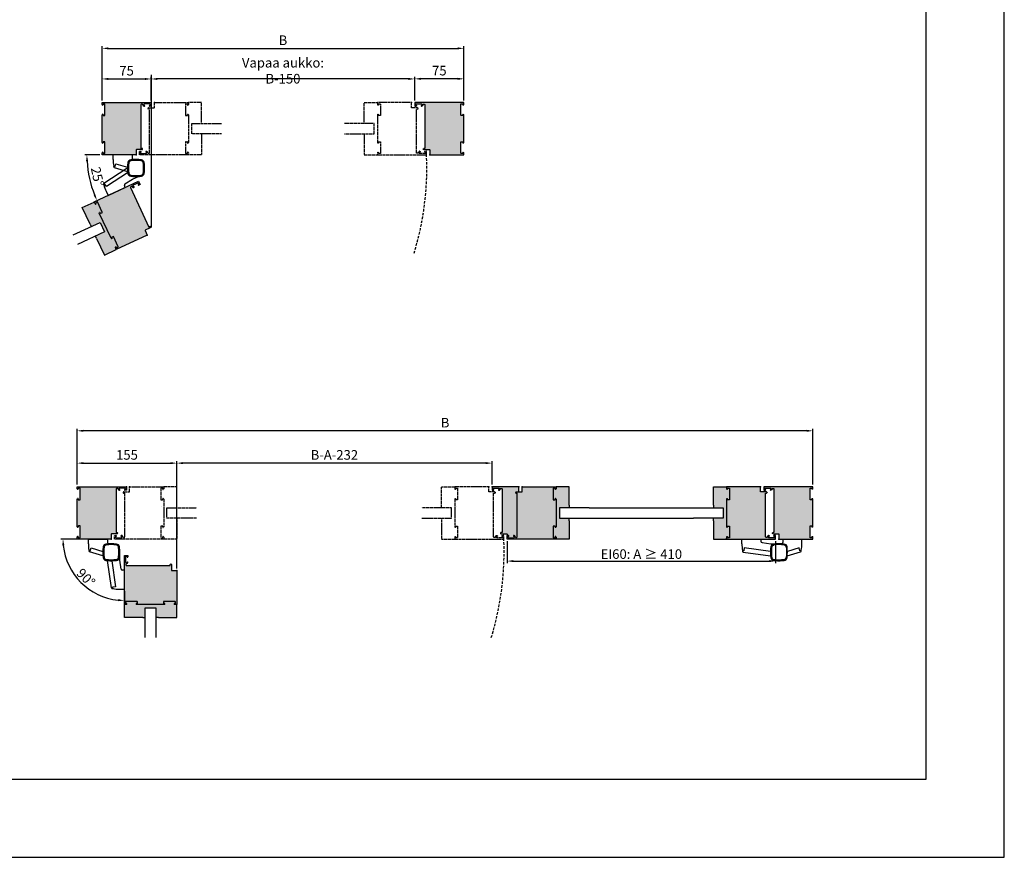
# Model space of a CAD drawing. Units: millimetres. Extents: x 0 to 3510, y 1911 to 3479.
# Drawn here: x 2709 to 3180, y 1911 to 2312 of the extents above; entities that cross this region are included whole.
import ezdxf

# ---------------------------------------------------------------- set-up
doc = ezdxf.new("R2010")
doc.units = ezdxf.units.MM
doc.header["$LTSCALE"] = 2.5
doc.linetypes.add('DASHED', pattern=[0.75, 0.5, -0.25])
for name, color, linetype in [('A4PURSOHELA', 3, 'Continuous'), ('A4PURSOM1', 7, 'Continuous'), ('A4PURSOM3', 4, 'Continuous'), ('A9PURSONODE1', 2, 'Continuous'), ('MUOTOVIIVAT', 1, 'Continuous'), ('Profiili täyttö', 7, 'Continuous')]:
    doc.layers.add(name, color=color, linetype=linetype)
doc.layers.add('Ei tulosteta', color=7, linetype='Continuous', plot=False)
doc.styles.add('Arial', font='arial.ttf')
doc.dimstyles.new('Kansio_1_1', dxfattribs={"dimtxt": 3.5, "dimasz": 3, "dimexe": 1, "dimexo": 1, "dimgap": 1, "dimtad": 1, "dimdec": 1, "dimtxsty": 'Arial', "dimcen": 0, "dimclrd": 2, "dimclre": 2, "dimclrt": 3, "dimadec": 0, "dimazin": 0, "dimtfac": 1, "dimtdec": 1, "dimtix": 1, "dimtmove": 0, "dimatfit": 0, "dimfxl": 1, "dimarcsym": 0})

# ---------------------------------------------------------------- blocks, each defined once
blk = doc.blocks.new('pohja')
at = {"layer": 'Ei tulosteta', "color": 250}
blk.add_lwpolyline([(30, 30), (390, 30), (390, 510), (30, 510)], close=True, dxfattribs=at)
at = {"layer": 'MUOTOVIIVAT', "linetype": 'Continuous'}
blk.add_lwpolyline([(0, 594), (0, 0), (420, 0), (420, 594)], close=True, dxfattribs=at)
at = {"color": 1, "style": 'Arial'}
blk.add_attdef('PVM', (172.17, 560.55), '', height=4, dxfattribs=at)
at = {"layer": 'MUOTOVIIVAT', "style": 'Arial'}
for tag, p, height in [('SIVU', (363.92, 567.72), 10), ('LUOKKA', (304.29, 567.72), 8)]:
    blk.add_attdef(tag, p, '', height=height, dxfattribs=at)
blk = doc.blocks.new('80010 kaavio')
at = {"layer": 'Profiili täyttö'}
h = blk.add_hatch(color=256, dxfattribs=at)
h.dxf.hatch_style = 1
h.set_gradient(color1=(128, 128, 128), color2=(128, 128, 128), tint=1)
edge = h.paths.add_edge_path()
edge.add_line((3192.2, -7876.1), (3191.6, -7875.4))
edge.add_line((3191.6, -7875.4), (3191.6, -7833))
edge.add_line((3191.6, -7833), (3192.2, -7832.4))
edge.add_arc((3192.6, -7832.7), 0.5, -0.0001, 135, ccw=False)
edge.add_line((3193.1, -7832.7), (3193.1, -7833.7))
edge.add_arc((3193.6, -7833.7), 0.5, 180, 270)
edge.add_line((3193.6, -7834.2), (3195.6, -7834.2))
edge.add_arc((3195.6, -7833.7), 0.5, 270, 360)
edge.add_line((3196.1, -7833.7), (3196.1, -7816.2))
edge.add_line((3196.1, -7816.2), (3193.6, -7816.2))
edge.add_arc((3193.6, -7816.7), 0.5, 90, 180)
edge.add_line((3193.1, -7816.7), (3193.1, -7817.7))
edge.add_arc((3192.6, -7817.7), 0.5, -135, 0.0001, ccw=False)
edge.add_line((3192.2, -7818.1), (3191.6, -7817.4))
edge.add_line((3191.6, -7817.4), (3191.6, -7814.2))
edge.add_line((3191.6, -7814.2), (3266.6, -7814.2))
edge.add_line((3266.6, -7814.2), (3266.6, -7819.7))
edge.add_line((3266.6, -7819.7), (3264.4, -7819.7))
edge.add_arc((3264.4, -7819.1), 0.65, 180, 270, ccw=False)
edge.add_line((3263.8, -7819.1), (3263.8, -7819.1))
edge.add_arc((3264.4, -7819.1), 0.65, 90, 180, ccw=False)
edge.add_line((3264.4, -7818.4), (3264.8, -7818.4))
edge.add_arc((3264.8, -7817.9), 0.5, 270, 360)
edge.add_line((3265.3, -7817.9), (3265.3, -7817.2))
edge.add_arc((3264.3, -7817.2), 1, 0, 90)
edge.add_line((3264.3, -7816.2), (3256.4, -7816.2))
edge.add_arc((3256.4, -7817.2), 1, 90, 180)
edge.add_line((3255.4, -7817.2), (3255.4, -7817.9))
edge.add_arc((3255.9, -7817.9), 0.5, 180, 270)
edge.add_line((3255.9, -7818.4), (3256.1, -7818.4))
edge.add_arc((3256.1, -7819.1), 0.65, 0, 90, ccw=False)
edge.add_line((3256.8, -7819.1), (3256.8, -7819.1))
edge.add_arc((3256.1, -7819.1), 0.65, -90, 0, ccw=False)
edge.add_line((3256.1, -7819.7), (3255.9, -7819.7))
edge.add_arc((3255.9, -7817.9), 1.8, 180, 270, ccw=False)
edge.add_line((3254.1, -7817.9), (3254.1, -7817.7))
edge.add_arc((3253.1, -7817.7), 1, 0, 90)
edge.add_line((3253.1, -7816.7), (3252.1, -7816.7))
edge.add_arc((3252.1, -7817.7), 1, 90, 180)
edge.add_line((3251.1, -7817.7), (3251.1, -7884.2))
edge.add_line((3251.1, -7884.2), (3252.6, -7884.2))
edge.add_arc((3252.6, -7885.2), 1, 0, 90, ccw=False)
edge.add_arc((3252.6, -7885.2), 1, -90, 0, ccw=False)
edge.add_line((3252.6, -7886.2), (3244.1, -7886.2))
edge.add_arc((3244.1, -7886.7), 0.5, 90, 180)
edge.add_line((3243.6, -7886.7), (3243.6, -7894.2))
edge.add_line((3243.6, -7894.2), (3191.6, -7894.2))
edge.add_line((3191.6, -7894.2), (3191.6, -7891))
edge.add_line((3191.6, -7891), (3192.2, -7890.4))
edge.add_arc((3192.6, -7890.7), 0.5, -0.0001, 135, ccw=False)
edge.add_line((3193.1, -7890.7), (3193.1, -7891.7))
edge.add_arc((3193.6, -7891.7), 0.5, 180, 270)
edge.add_line((3193.6, -7892.2), (3195.6, -7892.2))
edge.add_arc((3195.6, -7891.7), 0.5, 270, 360)
edge.add_line((3196.1, -7891.7), (3196.1, -7874.2))
edge.add_line((3196.1, -7874.2), (3193.6, -7874.2))
edge.add_arc((3193.6, -7874.7), 0.5, 90, 180)
edge.add_line((3193.1, -7874.7), (3193.1, -7875.7))
edge.add_arc((3192.6, -7875.7), 0.5, -135, 0.0001, ccw=False)
at = {"layer": 'A9PURSONODE1'}
blk.add_point((3243.6, -7894.2), dxfattribs=at)
at = {"layer": 'MUOTOVIIVAT', "color": 7}
for p, q in [((3191.6, -7817.4), (3191.6, -7814.2)), ((3191.6, -7814.2), (3266.6, -7814.2)), ((3193.1, -7816.7), (3193.1, -7817.7)), ((3196.1, -7816.2), (3193.6, -7816.2)), ((3196.1, -7833.7), (3196.1, -7816.2)), ((3253.1, -7816.7), (3252.1, -7816.7)), ((3264.3, -7816.2), (3256.4, -7816.2)), ((3266.6, -7814.2), (3266.6, -7819.7)), ((3192.2, -7818.1), (3191.6, -7817.4)), ((3251.1, -7817.7), (3251.1, -7884.2)), ((3254.1, -7817.9), (3254.1, -7817.7)), ((3255.4, -7817.2), (3255.4, -7817.9)), ((3255.9, -7818.4), (3256.1, -7818.4)), ((3256.1, -7819.7), (3255.9, -7819.7)), ((3256.8, -7819.1), (3256.8, -7819.1)), ((3263.8, -7819.1), (3263.8, -7819.1)), ((3264.4, -7818.4), (3264.8, -7818.4)), ((3266.6, -7819.7), (3264.4, -7819.7)), ((3265.3, -7817.9), (3265.3, -7817.2)), ((3191.6, -7833), (3192.2, -7832.4)), ((3191.6, -7875.4), (3191.6, -7833)), ((3193.1, -7832.7), (3193.1, -7833.7)), ((3193.6, -7834.2), (3195.6, -7834.2)), ((3192.2, -7876.1), (3191.6, -7875.4)), ((3193.1, -7874.7), (3193.1, -7875.7)), ((3196.1, -7874.2), (3193.6, -7874.2)), ((3196.1, -7891.7), (3196.1, -7874.2)), ((3191.6, -7891), (3192.2, -7890.4)), ((3191.6, -7894.2), (3191.6, -7891)), ((3193.1, -7890.7), (3193.1, -7891.7)), ((3243.6, -7886.7), (3243.6, -7894.2)), ((3252.6, -7886.2), (3244.1, -7886.2)), ((3251.1, -7884.2), (3252.6, -7884.2)), ((3243.6, -7894.2), (3191.6, -7894.2)), ((3193.6, -7892.2), (3195.6, -7892.2))]:
    blk.add_line(p, q, dxfattribs=at)
for centre, radius, start, end in [((3193.6, -7816.7), 0.5, 90, 180), ((3252.1, -7817.7), 1, 90, 180), ((3253.1, -7817.7), 1, 0, 90), ((3256.4, -7817.2), 1, 90, 180), ((3264.3, -7817.2), 1, 0, 90), ((3192.6, -7817.7), 0.5, 225, 0.0001), ((3255.9, -7817.9), 1.8, 180, 270), ((3255.9, -7817.9), 0.5, 180, 270), ((3256.1, -7819.1), 0.65, 0, 90), ((3256.1, -7819.1), 0.65, 270, 0), ((3264.4, -7819.1), 0.65, 90, 180), ((3264.4, -7819.1), 0.65, 180, 270), ((3264.8, -7817.9), 0.5, 270, 0), ((3192.6, -7832.7), 0.5, 359.9999, 135), ((3193.6, -7833.7), 0.5, 180, 270), ((3195.6, -7833.7), 0.5, 270, 0), ((3192.6, -7875.7), 0.5, 225, 0.0001), ((3193.6, -7874.7), 0.5, 90, 180), ((3192.6, -7890.7), 0.5, 359.9999, 135), ((3193.6, -7891.7), 0.5, 180, 270), ((3195.6, -7891.7), 0.5, 270, 0), ((3244.1, -7886.7), 0.5, 90, 180), ((3252.6, -7885.2), 1, 0, 90), ((3252.6, -7885.2), 1, 270, 0)]:
    blk.add_arc(centre, radius, start, end, dxfattribs=at)
blk = doc.blocks.new('*D618')
at = {"color": 2, "lineweight": -2, "transparency": 16777216}
for p, q in [((2736.36, 2089.31), (2736.36, 2100.62)), ((2739.36, 2099.62), (2781.05, 2099.62)), ((2784.05, 2049.15), (2784.05, 2100.62))]:
    blk.add_line(p, q, dxfattribs=at)
at = {"color": 2, "transparency": 16777216}
for points in [[(2739.36, 2100.12), (2739.36, 2099.12), (2736.36, 2099.62)], [(2781.05, 2100.12), (2781.05, 2099.12), (2784.05, 2099.62)]]:
    blk.add_solid(points, dxfattribs=at)
at = {"layer": 'DEFPOINTS', "color": 0, "transparency": 16777216}
for p in [(2784.05, 2099.62), (2736.36, 2088.31), (2784.05, 2048.15)]:
    blk.add_point(p, dxfattribs=at)
at = {"color": 3, "transparency": 16777216, "insert": (2760.2, 2102.97), "char_height": 4.6, "attachment_point": 5, "style": 'Arial'}
blk.add_mtext('155', dxfattribs=at)
blk = doc.blocks.new('*D619')
at = {"color": 2, "lineweight": -2, "transparency": 16777216}
for p, q in [((2784.05, 2049.15), (2784.05, 2100.62)), ((2932.07, 2099.62), (2787.05, 2099.62)), ((2935.07, 2089.31), (2935.07, 2100.62))]:
    blk.add_line(p, q, dxfattribs=at)
at = {"color": 2, "transparency": 16777216}
for points in [[(2787.05, 2100.12), (2787.05, 2099.12), (2784.05, 2099.62)], [(2932.07, 2100.12), (2932.07, 2099.12), (2935.07, 2099.62)]]:
    blk.add_solid(points, dxfattribs=at)
at = {"layer": 'DEFPOINTS', "color": 0, "transparency": 16777216}
for p in [(2784.05, 2099.62), (2935.07, 2088.31), (2784.05, 2048.15)]:
    blk.add_point(p, dxfattribs=at)
at = {"color": 3, "transparency": 16777216, "insert": (2859.56, 2102.97), "char_height": 4.6, "attachment_point": 5, "style": 'Arial'}
blk.add_mtext('B-A-232 ', dxfattribs=at)
blk = doc.blocks.new('*D620')
at = {"color": 2, "lineweight": -2, "transparency": 16777216}
for p, q in [((2736.36, 2089.31), (2736.36, 2116.11)), ((3085.82, 2115.11), (2739.36, 2115.11)), ((3088.82, 2089.31), (3088.82, 2116.11))]:
    blk.add_line(p, q, dxfattribs=at)
at = {"color": 2, "transparency": 16777216}
for points in [[(2739.36, 2115.61), (2739.36, 2114.61), (2736.36, 2115.11)], [(3085.82, 2115.61), (3085.82, 2114.61), (3088.82, 2115.11)]]:
    blk.add_solid(points, dxfattribs=at)
at = {"layer": 'DEFPOINTS', "color": 0, "transparency": 16777216}
for p in [(2736.36, 2115.11), (2736.36, 2088.31), (3088.82, 2088.31)]:
    blk.add_point(p, dxfattribs=at)
at = {"color": 3, "transparency": 16777216, "insert": (2912.59, 2118.41), "char_height": 4.6, "attachment_point": 5, "style": 'Arial'}
blk.add_mtext('B', dxfattribs=at)
blk = doc.blocks.new('*D621')
at = {"color": 2, "lineweight": -2, "transparency": 16777216}
for p, q in [((2942.29, 2062.21), (2942.29, 2051.68)), ((3070.94, 2062.21), (3070.94, 2051.68)), ((2945.29, 2052.68), (3067.94, 2052.68))]:
    blk.add_line(p, q, dxfattribs=at)
at = {"color": 2, "transparency": 16777216}
for points in [[(2945.29, 2053.18), (2945.29, 2052.18), (2942.29, 2052.68)], [(3067.94, 2053.18), (3067.94, 2052.18), (3070.94, 2052.68)]]:
    blk.add_solid(points, dxfattribs=at)
at = {"layer": 'DEFPOINTS', "color": 0, "transparency": 16777216}
for p in [(2942.29, 2063.21), (3070.94, 2063.21), (3070.94, 2052.68)]:
    blk.add_point(p, dxfattribs=at)
at = {"color": 3, "transparency": 16777216, "insert": (3006.61, 2056.03), "char_height": 4.6, "attachment_point": 5, "style": 'Arial'}
blk.add_mtext('{\\H1.00001x;EI60: A ≥ 410 }', dxfattribs=at)
blk = doc.blocks.new('*D622')
at = {"color": 2, "lineweight": -2, "transparency": 16777216}
for p, q in [((2898.06, 2273.44), (2898.06, 2284.8)), ((2918.6, 2283.8), (2901.06, 2283.8)), ((2921.6, 2273.44), (2921.6, 2284.8))]:
    blk.add_line(p, q, dxfattribs=at)
at = {"color": 2, "transparency": 16777216}
for points in [[(2901.06, 2284.3), (2901.06, 2283.3), (2898.06, 2283.8)], [(2918.6, 2284.3), (2918.6, 2283.3), (2921.6, 2283.8)]]:
    blk.add_solid(points, dxfattribs=at)
at = {"layer": 'DEFPOINTS', "color": 0, "transparency": 16777216}
for p in [(2898.06, 2283.8), (2898.06, 2272.44), (2921.6, 2272.44)]:
    blk.add_point(p, dxfattribs=at)
at = {"color": 3, "transparency": 16777216, "insert": (2909.83, 2287.14), "char_height": 4.6, "attachment_point": 5, "style": 'Arial'}
blk.add_mtext('75', dxfattribs=at)
blk = doc.blocks.new('*D623')
at = {"color": 2, "lineweight": -2, "transparency": 16777216}
for p, q in [((2748.24, 2273.44), (2748.24, 2284.74)), ((2751.24, 2283.74), (2768.77, 2283.74)), ((2771.77, 2273.44), (2771.77, 2284.74))]:
    blk.add_line(p, q, dxfattribs=at)
at = {"color": 2, "transparency": 16777216}
for points in [[(2751.24, 2284.24), (2751.24, 2283.24), (2748.24, 2283.74)], [(2768.77, 2284.24), (2768.77, 2283.24), (2771.77, 2283.74)]]:
    blk.add_solid(points, dxfattribs=at)
at = {"layer": 'DEFPOINTS', "color": 0, "transparency": 16777216}
for p in [(2771.77, 2283.74), (2748.24, 2272.44), (2771.77, 2272.44)]:
    blk.add_point(p, dxfattribs=at)
at = {"color": 3, "transparency": 16777216, "insert": (2760.01, 2287.08), "char_height": 4.6, "attachment_point": 5, "style": 'Arial'}
blk.add_mtext('75', dxfattribs=at)
blk = doc.blocks.new('*D624')
at = {"color": 2, "lineweight": -2, "transparency": 16777216}
for p, q in [((2748.24, 2273.44), (2748.24, 2299.4)), ((2751.24, 2298.4), (2918.6, 2298.4)), ((2921.6, 2273.44), (2921.6, 2299.4))]:
    blk.add_line(p, q, dxfattribs=at)
at = {"color": 2, "transparency": 16777216}
for points in [[(2751.24, 2298.9), (2751.24, 2297.9), (2748.24, 2298.4)], [(2918.6, 2298.9), (2918.6, 2297.9), (2921.6, 2298.4)]]:
    blk.add_solid(points, dxfattribs=at)
at = {"layer": 'DEFPOINTS', "color": 0, "transparency": 16777216}
for p in [(2921.6, 2298.4), (2748.24, 2272.44), (2921.6, 2272.44)]:
    blk.add_point(p, dxfattribs=at)
at = {"color": 3, "transparency": 16777216, "insert": (2834.92, 2301.7), "char_height": 4.6, "attachment_point": 5, "style": 'Arial'}
blk.add_mtext('B', dxfattribs=at)
blk = doc.blocks.new('*D625')
at = {"color": 2, "lineweight": -2, "transparency": 16777216}
for p, q in [((2771.77, 2273.44), (2771.77, 2284.74)), ((2895.06, 2283.74), (2774.77, 2283.74)), ((2898.06, 2273.44), (2898.06, 2284.74))]:
    blk.add_line(p, q, dxfattribs=at)
at = {"color": 2, "transparency": 16777216}
for points in [[(2774.77, 2284.24), (2774.77, 2283.24), (2771.77, 2283.74)], [(2895.06, 2284.24), (2895.06, 2283.24), (2898.06, 2283.74)]]:
    blk.add_solid(points, dxfattribs=at)
at = {"layer": 'DEFPOINTS', "color": 0, "transparency": 16777216}
for p in [(2771.77, 2283.74), (2771.77, 2272.44), (2898.06, 2272.44)]:
    blk.add_point(p, dxfattribs=at)
at = {"color": 3, "transparency": 16777216, "insert": (2834.92, 2287.69), "char_height": 3.5, "attachment_point": 5, "style": 'Arial'}
blk.add_mtext('{\\H1.3143x;Vapaa aukko: B-150}', dxfattribs=at)
blk = doc.blocks.new('*D626')
at = {"color": 2, "lineweight": -2, "transparency": 16777216}
blk.add_line((2747.24, 2247.33), (2739.98, 2247.33), dxfattribs=at)
blk.add_arc((2792.85, 2247.33), 51.87, 183.3144, 201.6856, dxfattribs=at)
at = {"color": 2, "transparency": 16777216}
for points in [[(2740.57, 2244.32), (2741.57, 2244.35), (2740.98, 2247.33)], [(2745.11, 2228.37), (2744.19, 2227.97), (2745.84, 2225.41)]]:
    blk.add_solid(points, dxfattribs=at)
at = {"layer": 'DEFPOINTS', "color": 0, "transparency": 16777216}
for p in [(2748.24, 2247.33), (2764.56, 2247.33), (2741.53, 2239.82), (2765.78, 2234.71), (2744.46, 2224.77)]:
    blk.add_point(p, dxfattribs=at)
at = {"color": 3, "transparency": 16777216, "insert": (2745.48, 2236.83), "char_height": 4.6, "attachment_point": 5, "rotation": 282.5, "style": 'Arial'}
blk.add_mtext('25°', dxfattribs=at)
blk = doc.blocks.new('P80 kaavio lasi')
at = {"layer": 'Profiili täyttö'}
h = blk.add_hatch(color=256, dxfattribs=at)
h.dxf.hatch_style = 1
h.set_gradient(color1=(128, 128, 128), color2=(128, 128, 128), tint=1)
h.paths.add_polyline_path([(80, 0), (78.7, 0), (76.8, 0), (76.1, 0.6, -0.668179), (76.5, 1.5), (77.5, 1.5, 0.414214), (78, 2), (78, 4, 0.414214), (77.5, 4.5), (60, 4.5), (60, 2, 0.414214), (60.5, 1.5), (61.5, 1.5, -0.668179), (61.9, 0.6), (61.2, 0), (18.8, 0), (18.1, 0.6, -0.668179), (18.5, 1.5), (19.5, 1.5, 0.414214), (20, 2), (20, 4, 0.414214), (19.5, 4.5), (2, 4.5), (2, 2, 0.414214), (2.5, 1.5), (3.5, 1.5, -0.668179), (3.9, 0.6), (3.2, 0), (0, 0), (0, -20), (28, -20), (32, -20), (32, -5), (48, -5), (48, -20), (52, -20), (80, -20)])
for p, q in [((28, -20), (32, -20)), ((52, -20), (48, -20))]:
    blk.add_line(p, q)
at = {"layer": 'A4PURSOM1'}
for p, q in [((0, -20), (0, 0)), ((80, 0), (78.7, 0)), ((80, -20), (80, 0)), ((28, -20), (0, -20)), ((52, -20), (80, -20))]:
    blk.add_line(p, q, dxfattribs=at)
at = {"layer": 'A4PURSOM3', "color": 7}
blk.add_lwpolyline([(32, -50.3), (32, -5), (48, -5), (48, -50.3)], dxfattribs=at)
blk = doc.blocks.new('80010 kaavio katko')
at = {"color": 2, "linetype": 'DASHED'}
blk.add_lwpolyline([(72.2, 75.1), (72.2, 75.1, -0.414214), (72.8, 75.8), (73.2, 75.8, 0.414214), (73.7, 76.3), (73.7, 77, 0.414214), (72.7, 78), (64.8, 78, 0.414214), (63.8, 77), (63.8, 76.3, 0.414214), (64.3, 75.8), (64.6, 75.8, -0.414214), (65.2, 75.1), (65.2, 75.1, -0.414214), (64.6, 74.5), (64.3, 74.5, -0.414214), (62.5, 76.3), (62.5, 76.5, 0.414214), (61.5, 77.5), (60.5, 77.5, 0.414214), (59.5, 76.5), (59.5, 10), (61, 10, -0.414214), (62, 9, -0.414214), (61, 8), (52.5, 8, 0.414214), (52, 7.5), (52, 0), (0, 0), (0, 3.2), (0.6, 3.9, -0.668179), (1.5, 3.5), (1.5, 2.5, 0.414214), (2, 2), (4, 2, 0.414214), (4.5, 2.5), (4.5, 20), (2, 20, 0.414214), (1.5, 19.5), (1.5, 18.5, -0.668179), (0.6, 18.1), (0, 18.8), (0, 61.2), (0.6, 61.9, -0.668179), (1.5, 61.5), (1.5, 60.5, 0.414214), (2, 60), (4, 60, 0.414214), (4.5, 60.5), (4.5, 78), (2, 78, 0.414214), (1.5, 77.5), (1.5, 76.5, -0.668179), (0.6, 76.1), (0, 76.8), (0, 80), (75, 80), (75, 74.5), (72.8, 74.5, -0.414214)], format="xyb", close=True, dxfattribs=at)
at = {"layer": 'A9PURSONODE1'}
blk.add_point((52, 0), dxfattribs=at)
blk = doc.blocks.new('P80 kaavio lasi katko')
at = {"layer": 'A4PURSOM1', "color": 2, "linetype": 'DASHED'}
for p, q in [((0, -20), (0, 0)), ((80, -20), (80, 0)), ((32, -20), (0, -20)), ((48, -20), (80, -20))]:
    blk.add_line(p, q, dxfattribs=at)
at = {"layer": 'A4PURSOM3', "color": 2, "linetype": 'DASHED'}
blk.add_lwpolyline([(32, -50.3), (32, -5), (48, -5), (48, -50.3)], dxfattribs=at)
blk = doc.blocks.new('80030 kaavio')
at = {"layer": 'Profiili täyttö'}
h = blk.add_hatch(color=256, dxfattribs=at)
h.dxf.hatch_style = 1
h.set_gradient(color1=(128, 128, 128), color2=(128, 128, 128), tint=1)
h.paths.add_polyline_path([(15.5, 70), (14, 70, -0.4142135624), (13, 71, -0.4142135624), (14, 72), (18, 72), (18, 80), (-23, 80), (-23, 74.5), (-20.84999, 74.5, 0.4142135624), (-20.2, 75.14999, 0.4142225746), (-20.84999, 75.8), (-21.2, 75.8, -0.4142135624), (-21.7, 76.3), (-21.7, 77, -0.4142135624), (-20.7, 78), (-12.8, 78, -0.4142135624), (-11.8, 77), (-11.8, 76.3, -0.4142135624), (-12.3, 75.8), (-12.55001, 75.8, 0.4142135624), (-13.2, 75.15001, 0.4142225746), (-12.55001, 74.5), (-12.3, 74.5, 0.4142135624), (-10.5, 76.3), (-10.5, 76.5, -0.4142135624), (-9.5, 77.5), (-8.5, 77.5, -0.4142135624), (-7.5, 76.5), (-7.5, 10), (-9, 10, 0.4142135624), (-10, 9, 0.4142135624), (-9, 8), (-0.5, 8, -0.4142135624), (0, 7.5), (0, 5.5), (2.15001, 5.5, -0.4142135624), (2.8, 4.85001), (2.8, 4.84999, -0.4142135624), (2.15001, 4.2), (1.8, 4.2, 0.4142135624), (1.3, 3.7), (1.3, 3, 0.4142135624), (2.3, 2), (10.2, 2, 0.4142135624), (11.2, 3), (11.2, 3.7, 0.4142135624), (10.7, 4.2), (10.44999, 4.2, -0.4142135624), (9.8, 4.84999), (9.8, 4.85001, -0.4142135624), (10.44999, 5.5), (10.7, 5.5, -0.4142135624), (12.5, 3.7), (12.5, 3.5, 0.4142135624), (13.5, 2.5), (14.5, 2.5, 0.4142135624), (15.5, 3.5)])
at = {"layer": 'A4PURSOM1', "color": 7}
blk.add_lwpolyline([(18, 72), (18, 80), (-23, 80), (-23, 74.5), (-20.84999, 74.5, 0.4142135624), (-20.2, 75.14999), (-20.2, 75.15001, 0.4142135624), (-20.84999, 75.8), (-21.2, 75.8, -0.4142135624), (-21.7, 76.3), (-21.7, 77, -0.4142135624), (-20.7, 78), (-12.8, 78, -0.4142135624), (-11.8, 77), (-11.8, 76.3, -0.4142135624), (-12.3, 75.8), (-12.55001, 75.8, 0.4142135624), (-13.2, 75.15001), (-13.2, 75.14999, 0.4142135624), (-12.55001, 74.5), (-12.3, 74.5, 0.4142135624), (-10.5, 76.3), (-10.5, 76.5, -0.4142135624), (-9.5, 77.5), (-8.5, 77.5, -0.4142135624), (-7.5, 76.5), (-7.5, 10), (-9, 10, 0.4142135624), (-10, 9, 0.4142135624), (-9, 8), (-0.5, 8, -0.4142135624), (0, 7.5), (0, 5.5)], format="xyb", dxfattribs=at)
blk = doc.blocks.new('*D628')
at = {"color": 2, "lineweight": -2, "transparency": 16777216}
for p, q in [((2740.69, 2063.21), (2728.54, 2063.21)), ((2758.95, 2038.21), (2758.95, 2032.8))]:
    blk.add_line(p, q, dxfattribs=at)
blk.add_arc((2758.95, 2063.21), 29.41, 185.8472, 264.1528, dxfattribs=at)
at = {"color": 2, "transparency": 16777216}
for points in [[(2729.19, 2060.19), (2730.19, 2060.24), (2729.54, 2063.21)], [(2755.98, 2034.45), (2755.93, 2033.45), (2758.95, 2033.8)]]:
    blk.add_solid(points, dxfattribs=at)
at = {"layer": 'DEFPOINTS', "color": 0, "transparency": 16777216}
for p in [(2741.69, 2063.21), (2750.79, 2063.21), (2733.48, 2048.5), (2758.95, 2048.31), (2758.95, 2039.21)]:
    blk.add_point(p, dxfattribs=at)
at = {"color": 3, "transparency": 16777216, "insert": (2740.52, 2044.78), "char_height": 3.5, "attachment_point": 5, "rotation": 315, "style": 'Arial'}
blk.add_mtext('{\\H1.3143x;90°}', dxfattribs=at)

msp = doc.modelspace()

# ---------------------------------------------------------------- linework, layer by layer
at = {"color": 2, "linetype": 'DASHED'}
for centre in [(2764.555, 2241.061), (2801.562, 2056.934)]:
    msp.add_arc(centre, 139.298, 342.92933, 2.58083, dxfattribs=at)
at = {"layer": 'A4PURSOHELA', "linetype": 'Continuous'}
for p, q in [((2753.573, 2245.069), (2753.573, 2247.333)), ((2762.672, 2247.333), (2762.672, 2245.764)), ((2749.12, 2233.834), (2760.188, 2240.968)), ((2753.861, 2241.777), (2753.906, 2241.927)), ((2753.886, 2241.933), (2754.508, 2241.747)), ((2760.56, 2239.285), (2754.178, 2241.191)), ((2754.508, 2241.747), (2754.912, 2243.1)), ((2754.912, 2243.1), (2760.48, 2241.438)), ((2763.3, 2245.136), (2764.179, 2245.136)), ((2760.99, 2239.059), (2750.357, 2232.204)), ((2749.072, 2233.039), (2748.979, 2233.183)), ((2749.592, 2233.391), (2749.11, 2233.087)), ((2750.357, 2232.204), (2749.592, 2233.391)), ((2751.139, 2227.883), (2759.386, 2231.729)), ((2759.386, 2231.729), (2758.966, 2232.628)), ((2750.182, 2229.935), (2751.139, 2227.883)), ((2741.693, 2060.943), (2741.693, 2063.207)), ((2741.693, 2063.207), (2750.792, 2063.207)), ((2750.792, 2063.207), (2750.792, 2061.638)), ((3054.779, 2060.943), (3054.779, 2063.207)), ((3063.879, 2063.207), (3063.879, 2062.215)), ((3074.39, 2063.207), (3074.39, 2061.638)), ((3083.49, 2060.943), (3083.49, 2063.207)), ((2741.981, 2057.65), (2742.026, 2057.801)), ((2742.006, 2057.807), (2742.628, 2057.621)), ((2748.68, 2055.159), (2742.298, 2057.065)), ((2742.628, 2057.621), (2743.031, 2058.974)), ((2743.031, 2058.974), (2748.6, 2057.312)), ((2751.42, 2061.01), (2752.298, 2061.01)), ((3055.085, 2057.661), (3055.062, 2057.491)), ((3055.705, 2057.562), (3055.14, 2057.634)), ((3055.464, 2056.961), (3068.511, 2055.172)), ((3055.897, 2058.961), (3055.705, 2057.562)), ((3068.431, 2057.242), (3055.897, 2058.961)), ((3073.763, 2061.01), (3072.884, 2061.01)), ((3076.503, 2055.159), (3082.885, 2057.065)), ((3082.151, 2058.974), (3076.583, 2057.312)), ((3082.555, 2057.621), (3082.151, 2058.974)), ((3083.177, 2057.807), (3082.555, 2057.621)), ((3083.202, 2057.65), (3083.157, 2057.801)), ((2752.702, 2039.891), (2750.913, 2052.938)), ((2752.983, 2052.858), (2754.702, 2040.323)), ((2758.947, 2048.306), (2757.955, 2048.306)), ((2758.947, 2039.206), (2758.947, 2048.306)), ((2753.402, 2039.512), (2753.232, 2039.488)), ((2754.702, 2040.323), (2753.302, 2040.132)), ((2753.302, 2040.132), (2753.374, 2039.567)), ((2756.684, 2039.206), (2758.947, 2039.206))]:
    msp.add_line(p, q, dxfattribs=at)
for points in [[(2761.118, 2243.56, 0.0683901), (2761.118, 2238.561, 0.0683901)], [(2767.993, 2243.56, 0.3363005), (2767.054, 2244.498, 0.3363005)], [(2749.237, 2059.433, 0.0683901), (2749.237, 2054.435, 0.0683901)], [(2756.113, 2059.433, 0.3363005), (2755.174, 2060.372, 0.3363005)], [(3069.07, 2059.433, -0.3363005), (3070.009, 2060.372, -0.3363005)], [(3075.945, 2059.433, -0.0683901), (3075.945, 2054.435, -0.0683901)]]:
    msp.add_lwpolyline(points, format="xyb", dxfattribs=at)
for points in [[(2759.195, 2233.421), (2762.799, 2235.745), (2765.966, 2237.221)], [(3064.421, 2061.593), (3068.67, 2061.01), (3072.164, 2061.01)], [(2757.333, 2048.848), (2756.751, 2053.097), (2756.751, 2056.591)]]:
    msp.add_lwpolyline(points, dxfattribs=at)
for centre, radius, start, end in [((2763.3, 2245.764), 0.628, 180, 270), ((2772.4, 2245.069), 18.827, 180, 189.36234), ((2753.917, 2242.022), 0.0941, 189.36234, 251.22067), ((2754.313, 2241.642), 0.471, 163.37642, 253.37626), ((2779.303, 2241.061), 18.827, 172.17529, 187.82477), ((2762.206, 2243.41), 1.569, 97.82417, 172.17558), ((2762.206, 2243.41), 1.098, 97.82417, 172.17571), ((2764.555, 2226.313), 18.827, 82.17528, 97.82477), ((2764.555, 2226.313), 18.356, 82.17528, 97.82474), ((2766.905, 2243.41), 1.569, 7.82486, 82.17588), ((2749.808, 2241.061), 18.356, 0.00003, 7.82475), ((2749.808, 2241.061), 18.356, 352.17525, 0.00003), ((2749.808, 2241.061), 18.827, 0.00003, 7.82475), ((2749.808, 2241.061), 18.827, 352.17525, 0.00003), ((2779.303, 2241.057), 18.827, 187.81445, 187.82476), ((2762.206, 2238.711), 1.569, 187.82476, 262.17588), ((2762.206, 2238.711), 1.098, 187.82476, 262.17614), ((2764.555, 2255.808), 18.827, 262.17528, 268.08979), ((2764.555, 2255.808), 18.356, 262.17528, 270), ((2764.555, 2255.786), 18.827, 268.08979, 271.91021), ((2764.555, 2255.808), 18.356, 270, 277.82473), ((2764.555, 2255.808), 18.827, 271.91021, 277.82472), ((2766.905, 2238.711), 1.098, 277.82412, 352.17559), ((2766.905, 2238.711), 1.569, 277.82412, 352.17549), ((2749.375, 2233.438), 0.471, 122.80571, 212.80571), ((2749.16, 2233.007), 0.0941, 122.2939, 195.11493), ((2767.245, 2237.891), 18.827, 195.11493, 205), ((2759.535, 2232.894), 0.628, 122.80379, 205), ((2751.42, 2061.638), 0.628, 180, 270), ((3064.507, 2062.215), 0.628, 180, 262.19621), ((3073.763, 2061.638), 0.628, 270, 0), ((2760.519, 2060.943), 18.827, 180, 189.36234), ((2742.036, 2057.896), 0.0941, 189.36234, 251.22067), ((2742.432, 2057.516), 0.471, 163.37642, 253.37626), ((2767.422, 2056.934), 18.827, 172.17529, 187.82477), ((2750.325, 2059.284), 1.569, 97.82417, 172.17558), ((2750.325, 2059.284), 1.098, 97.82417, 172.17571), ((2752.675, 2042.187), 18.827, 82.17528, 97.82477), ((2752.675, 2042.187), 18.356, 82.17528, 97.82474), ((2755.025, 2059.284), 1.569, 7.82486, 82.17588), ((2737.928, 2056.934), 18.356, 0.00003, 7.82475), ((2737.928, 2056.934), 18.356, 352.17525, 0.00003), ((2737.928, 2056.934), 18.827, 0.00003, 7.82475), ((2737.928, 2056.934), 18.827, 352.17525, 0.00003), ((3073.606, 2060.943), 18.827, 180, 189.88507), ((3055.528, 2057.428), 0.471, 172.19429, 262.19429), ((3055.152, 2057.727), 0.0941, 189.88507, 262.7061), ((3087.255, 2056.934), 18.827, 172.17525, 179.99997), ((3087.255, 2056.934), 18.827, 179.99997, 187.82475), ((3070.158, 2059.284), 1.569, 97.82412, 172.17514), ((3087.255, 2056.934), 18.356, 172.17525, 179.99997), ((3087.255, 2056.934), 18.356, 179.99997, 187.82475), ((3072.508, 2042.187), 18.827, 82.17523, 97.82472), ((3072.508, 2042.187), 18.356, 82.17526, 97.82472), ((3074.857, 2059.284), 1.098, 7.82429, 82.17583), ((3074.857, 2059.284), 1.569, 7.82442, 82.17583), ((3057.76, 2056.934), 18.827, 352.17523, 7.82471), ((3082.75, 2057.516), 0.471, 286.62374, 16.62358), ((3083.146, 2057.896), 0.0941, 288.77933, 350.63766), ((3064.663, 2060.943), 18.827, 350.63766, 0), ((2767.422, 2056.931), 18.827, 187.81445, 187.82476), ((2750.325, 2054.585), 1.569, 187.82476, 262.17588), ((2750.325, 2054.585), 1.098, 187.82476, 262.17614), ((2752.675, 2071.682), 18.827, 262.17528, 268.08979), ((2752.675, 2071.682), 18.356, 262.17528, 270), ((2752.675, 2071.66), 18.827, 268.08979, 271.91021), ((2752.675, 2071.682), 18.356, 270, 277.82473), ((2752.675, 2071.682), 18.827, 271.91021, 277.82472), ((2755.025, 2054.585), 1.098, 277.82412, 352.17559), ((2755.025, 2054.585), 1.569, 277.82412, 352.17549), ((3070.158, 2054.585), 1.569, 187.82451, 262.17588), ((3070.158, 2054.585), 1.098, 187.82441, 262.17588), ((3072.508, 2071.682), 18.827, 262.17528, 268.08979), ((3072.508, 2071.682), 18.356, 262.17527, 270), ((3072.508, 2071.66), 18.827, 268.08979, 271.91021), ((3072.508, 2071.682), 18.356, 270, 277.82472), ((3072.508, 2071.682), 18.827, 271.91021, 277.82472), ((3074.857, 2054.585), 1.098, 277.82386, 352.17524), ((3074.857, 2054.585), 1.569, 277.82412, 352.17524), ((3057.76, 2056.931), 18.827, 352.17524, 352.18555), ((2757.955, 2048.933), 0.628, 187.80379, 270), ((2753.168, 2039.955), 0.471, 187.80571, 277.80571), ((2753.468, 2039.579), 0.0941, 187.2939, 260.11493), ((2756.684, 2058.033), 18.827, 260.11493, 270)]:
    msp.add_arc(centre, radius, start, end, dxfattribs=at)
at = {"layer": 'A4PURSOM1', "color": 2}
for p, q in [((2771.772, 2285.704), (2771.772, 2212.581)), ((2776.846, 2078.841), (2776.846, 2078.841)), ((2918.116, 2078.841), (2918.116, 2078.841))]:
    msp.add_line(p, q, dxfattribs=at)
at = {"layer": 'A4PURSOM1'}
for p, q in [((2981.61, 2078.268), (3031.617, 2078.268)), ((2981.61, 2073.248), (3031.617, 2073.248))]:
    msp.add_line(p, q, dxfattribs=at)
at = {"layer": 'A9PURSONODE1', "color": 2}
for p in [(2759.892, 2088.309), (2935.071, 2088.309)]:
    msp.add_point(p, dxfattribs=at)
at = {"layer": 'A9PURSONODE1'}
for p in [(2947.935, 2088.309), (2752.675, 2063.207)]:
    msp.add_point(p, dxfattribs=at)

# ---------------------------------------------------------------- block references
for name, p, xscale, yscale, zscale in [('pohja', (2655.491, 1910.703), 1.25, 1.25, 1.25), ('80010 kaavio', (1746.793, 4724.358), 0.313776387419698, 0.313776387419698, 0.313776387419698), ('80010 kaavio', (3923.042, 4724.358), -0.313776387419698, 0.313776387419698, 0.313776387419698), ('80010 kaavio', (1734.913, 4540.232), 0.313776387419698, 0.313776387419698, 0.313776387419698), ('80030 kaavio', (2942.287, 2063.207), 0.313776387419698, 0.313776387419698, 0.313776387419698), ('80010 kaavio', (4090.27, 4540.232), -0.313776387419698, 0.313776387419698, 0.313776387419698), ('P80 kaavio lasi', (2758.947, 2031.832), 0.313776387419698, 0.313776387419698, 0.313776387419698)]:
    msp.add_blockref(name, p, dxfattribs=dict(xscale=xscale, yscale=yscale, zscale=zscale))
at = {"yscale": 0.313776387419698, "zscale": 0.313776387419698}
for name, p, xscale, rotation in [('80010 kaavio katko', (2789.657, 2272.435), 0.313776387419698, 180), ('P80 kaavio lasi katko', (2789.657, 2247.333), 0.313776387419698, 90.0000000000021), ('P80 kaavio lasi katko', (2880.178, 2247.333), -0.313776387419698, 269.999999999998), ('80010 kaavio katko', (2880.178, 2272.435), -0.313776387419698, 180), ('80010 kaavio', (800.61, 4023.735), 0.313776387419698, 24.99999999999996), ('P80 kaavio lasi', (2744.456, 2224.767), 0.313776387419698, 295), ('80010 kaavio katko', (2777.777, 2088.309), 0.313776387419698, 180), ('P80 kaavio lasi katko', (2777.777, 2063.207), 0.313776387419698, 90.0000000000021), ('P80 kaavio lasi katko', (2917.185, 2063.207), -0.313776387419698, 269.999999999998), ('80010 kaavio katko', (2917.185, 2088.309), -0.313776387419698, 180), ('80010 kaavio', (3967.266, -388.716), 0.313776387419698, 180), ('P80 kaavio lasi', (2965.821, 2088.309), -0.313776387419698, 90), ('P80 kaavio lasi', (3047.406, 2088.309), 0.313776387419698, 270), ('80010 kaavio', (2045.96, -388.716), -0.313776387419698, 180), ('80010 kaavio', (307.025, 1030.387), 0.313776387419698, 90)]:
    msp.add_blockref(name, p, dxfattribs=dict(at, xscale=xscale, rotation=rotation))

# ---------------------------------------------------------------- dimensions: what is measured, and where the dimension line sits
for base, p1, p2, text, override, picture, middle in [((2921.597, 2298.401), (2748.239, 2272.435), (2921.597, 2272.435), 'B', {"dimtxt": 4.6}, '*D624', (2834.918, 2301.701)), ((2771.772, 2283.743), (2748.239, 2272.435), (2771.772, 2272.435), '75', {"dimtxt": 4.6}, '*D623', (2760.005, 2287.083)), ((2898.064, 2283.8), (2921.597, 2272.435), (2898.064, 2272.435), '75', {"dimtxt": 4.6}, '*D622', (2909.83, 2287.139)), ((2736.359, 2115.11), (3088.824, 2088.309), (2736.359, 2088.309), 'B', {"dimtxt": 4.6, "dimzin": 0}, '*D620', (2912.591, 2118.41)), ((2784.05, 2099.617), (2736.359, 2088.309), (2784.05, 2048.149), '155', {"dimtxt": 4.6, "dimzin": 0}, '*D618', (2760.204, 2102.966)), ((3070.939, 2052.682), (2942.287, 2063.207), (3070.939, 2063.207), '{\\H1.00001x;EI60: A ≥ 410 }', {"dimtxt": 4.6, "dimzin": 0}, '*D621', (3006.613, 2056.031))]:
    dim = msp.add_linear_dim(base=base, p1=p1, p2=p2, text=text, dimstyle='Kansio_1_1', override=override)
    dim.commit()
    dim.dimension.update_dxf_attribs({"geometry": picture, "text_midpoint": middle})
dim = msp.add_linear_dim(base=(2771.772, 2283.743), p1=(2898.064, 2272.435), p2=(2771.772, 2272.435), text='{\\H1.3143x;Vapaa aukko: B-150}', dimstyle='Kansio_1_1')
dim.commit()
dim.dimension.update_dxf_attribs({"geometry": '*D625', "text_midpoint": (2834.918, 2287.691)})
dim = msp.add_angular_dim_2l(base=(2741.528, 2239.816), line1=((2744.456, 2224.767), (2765.784, 2234.713)), line2=((2764.555, 2247.333), (2748.239, 2247.333)), dimstyle='Kansio_1_1', override={"dimtxt": 4.6, "dimzin": 0})
dim.commit()
dim.dimension.update_dxf_attribs({"geometry": '*D626', "text_midpoint": (2745.479, 2236.832)})
dim = msp.add_linear_dim(base=(2784.05, 2099.617), p1=(2935.071, 2088.309), p2=(2784.05, 2048.149), angle=180, text='B-A-232 ', dimstyle='Kansio_1_1', override={"dimtxt": 4.6, "dimzin": 0})
dim.commit()
dim.dimension.update_dxf_attribs({"geometry": '*D619', "text_midpoint": (2859.56, 2102.967)})
dim = msp.add_angular_dim_2l(base=(2733.478, 2048.502), line1=((2758.947, 2039.206), (2758.947, 2048.306)), line2=((2741.693, 2063.207), (2750.792, 2063.207)), text='{\\H1.3143x;<>}', dimstyle='Kansio_1_1')
dim.commit()
dim.dimension.update_dxf_attribs({"geometry": '*D628', "text_midpoint": (2740.52, 2044.779)})

doc.saveas('drawing.dxf')
